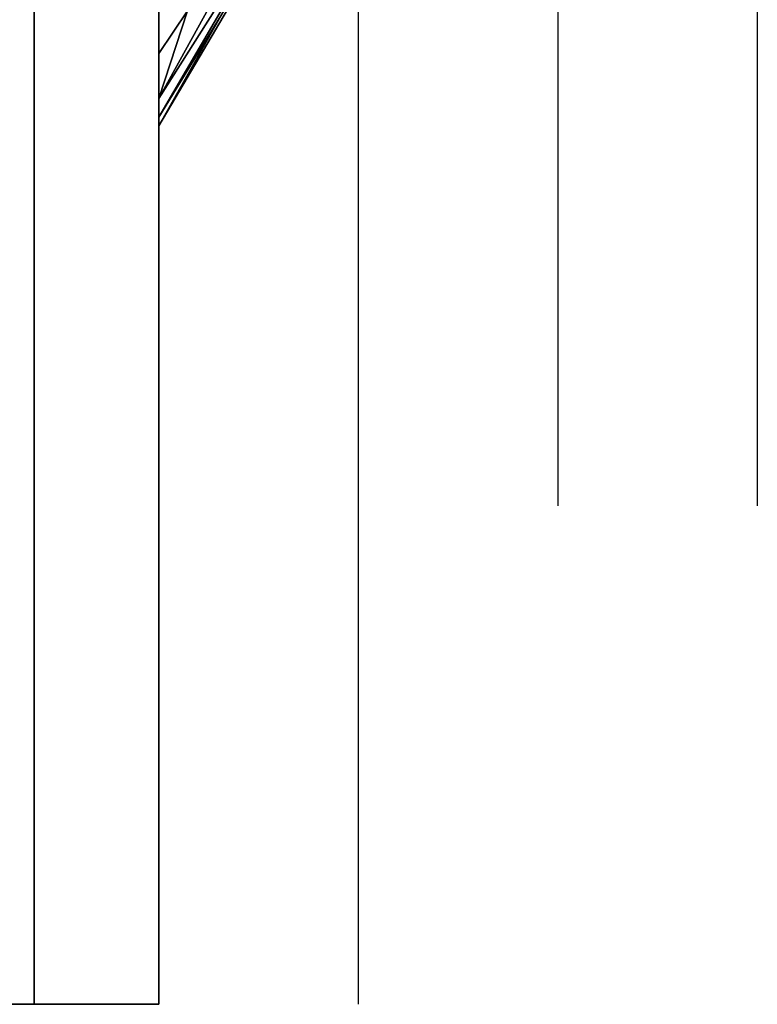
# Model space of a CAD drawing. Extents: x -246 to -14, y 298 to 520.
# Drawn here: x -199 to -195, y 438 to 443 of the extents above; entities that cross this region are included whole.
import ezdxf

# ---------------------------------------------------------------- set-up
doc = ezdxf.new("R2010")
doc.units = 0
doc.header["$LTSCALE"] = 96
doc.header["$MEASUREMENT"] = 0
for name, color, linetype in [('AFUPD-3-BYLM-SV', 7, 'Continuous'), ('AFUPD-3-DWLM-SV', 7, 'Continuous'), ('AFUPD-3-PLPT-FXBK', 7, 'Continuous'), ('AFUPD-3-TPLM-TH', 7, 'Continuous'), ('AFUPD-P', 7, 'Continuous'), ('MAIN_FURN', 7, 'Continuous')]:
    doc.layers.add(name, color=color, linetype=linetype)

# ---------------------------------------------------------------- blocks, each defined once
blk = doc.blocks.new('MO161927MPBBF')
at = {"layer": 'AFUPD-3-BYLM-SV', "color": 42, "linetype": 'Continuous'}
for points, invisible_edges in [([(16.25, 19.25, 2.4213), (1, 0.625, 2.4213), (16.25, 0.625, 2.4213)], 1), ([(1, 19.25, 2.4213), (1, 0.625, 2.4213), (16.25, 19.25, 2.4213)], 2), ([(16.25, 0.625, 26), (1, 19.25, 26), (16.25, 19.25, 26)], 1), ([(1, 0.625, 26), (1, 19.25, 26), (16.25, 0.625, 26)], 2), ([(1, 19.25, 2.4213), (1, 0.625, 26), (1, 0.625, 2.4213)], 1), ([(1, 19.25, 26), (1, 0.625, 26), (1, 19.25, 2.4213)], 2), ([(1, 0.625, 2.4213), (16.25, 0.625, 26), (16.25, 0.625, 2.4213)], 1), ([(1, 0.625, 26), (16.25, 0.625, 26), (1, 0.625, 2.4213)], 2)]:
    blk.add_3dface(points, dxfattribs=dict(at, invisible_edges=invisible_edges))
at = {"layer": 'AFUPD-3-DWLM-SV', "color": 42, "linetype": 'Continuous'}
for points, invisible_edges in [([(1, 0.625, 14), (16.25, 0.625, 2), (16.25, 0.625, 14)], 1), ([(1, 0.625, 2), (16.25, 0.625, 2), (1, 0.625, 14)], 2), ([(16.25, 0.625, 2), (1, 0, 2), (16.25, 0, 2)], 1), ([(1, 0.625, 2), (1, 0, 2), (16.25, 0.625, 2)], 2), ([(16.25, 0, 14), (1, 0.625, 14), (16.25, 0.625, 14)], 1), ([(1, 0, 14), (1, 0.625, 14), (16.25, 0, 14)], 2), ([(1, 0.625, 2), (1, 0, 14), (1, 0, 2)], 1), ([(1, 0.625, 14), (1, 0, 14), (1, 0.625, 2)], 2), ([(1, 0.625, 26), (16.25, 0.625, 20), (16.25, 0.625, 26)], 1), ([(1, 0.625, 20), (16.25, 0.625, 20), (1, 0.625, 26)], 2), ([(16.25, 0.625, 20), (1, 0, 20), (16.25, 0, 20)], 1), ([(1, 0.625, 20), (1, 0, 20), (16.25, 0.625, 20)], 2), ([(16.25, 0, 26), (1, 0.625, 26), (16.25, 0.625, 26)], 1), ([(1, 0, 26), (1, 0.625, 26), (16.25, 0, 26)], 2), ([(1, 0.625, 20), (1, 0, 26), (1, 0, 20)], 1), ([(1, 0.625, 26), (1, 0, 26), (1, 0.625, 20)], 2), ([(1, 0.625, 20), (16.25, 0.625, 14), (16.25, 0.625, 20)], 1), ([(1, 0.625, 14), (16.25, 0.625, 14), (1, 0.625, 20)], 2), ([(16.25, 0.625, 14), (1, 0, 14), (16.25, 0, 14)], 1), ([(1, 0.625, 14), (1, 0, 14), (16.25, 0.625, 14)], 2), ([(16.25, 0, 20), (1, 0.625, 20), (16.25, 0.625, 20)], 1), ([(1, 0, 20), (1, 0.625, 20), (16.25, 0, 20)], 2), ([(1, 0.625, 14), (1, 0, 20), (1, 0, 14)], 1), ([(1, 0.625, 20), (1, 0, 20), (1, 0.625, 14)], 2), ([(1, 0, 2), (16.25, 0, 14), (16.25, 0, 2)], 1), ([(1, 0, 14), (16.25, 0, 14), (1, 0, 2)], 2), ([(1, 0, 20), (16.25, 0, 26), (16.25, 0, 20)], 1), ([(1, 0, 26), (16.25, 0, 26), (1, 0, 20)], 2), ([(1, 0, 14), (16.25, 0, 20), (16.25, 0, 14)], 1), ([(1, 0, 20), (16.25, 0, 20), (1, 0, 14)], 2)]:
    blk.add_3dface(points, dxfattribs=dict(at, invisible_edges=invisible_edges))
at = {"layer": 'AFUPD-3-PLPT-FXBK', "color": 30, "linetype": 'Continuous'}
for points in [[(5.4063, 0, 24.1875), (5.4494, 0, 24.2916), (6.6476, -0.7317, 24.1875)], [(6.6588, -0.7048, 24.0787), (5.4063, 0, 24.1875), (6.6476, -0.7317, 24.1875)], [(5.5428, 0, 24.0161), (5.4063, 0, 24.1875), (6.6588, -0.7048, 24.0787)], [(5.4063, 0, 18.1875), (5.4494, 0, 18.2916), (6.6476, -0.7317, 18.1875)], [(6.6588, -0.7048, 18.0788), (5.4063, 0, 18.1875), (6.6476, -0.7317, 18.1875)], [(5.5428, 0, 18.0161), (5.4063, 0, 18.1875), (6.6588, -0.7048, 18.0788)], [(5.4063, 0, 12.1875), (5.4494, 0, 12.2916), (6.6476, -0.7317, 12.1875)], [(6.6588, -0.7048, 12.0787), (5.4063, 0, 12.1875), (6.6476, -0.7317, 12.1875)], [(5.5428, 0, 12.0161), (5.4063, 0, 12.1875), (6.6588, -0.7048, 12.0787)], [(5.4494, 0, 24.2916), (5.5428, 0, 24.3589), (6.6588, -0.7048, 24.2963)], [(6.6476, -0.7317, 24.1875), (5.4494, 0, 24.2916), (6.6588, -0.7048, 24.2963)], [(5.4494, 0, 18.2916), (5.5428, 0, 18.3589), (6.6588, -0.7048, 18.2962)], [(6.6476, -0.7317, 18.1875), (5.4494, 0, 18.2916), (6.6588, -0.7048, 18.2962)], [(5.4494, 0, 12.2916), (5.5428, 0, 12.3589), (6.6588, -0.7048, 12.2963)], [(6.6476, -0.7317, 12.1875), (5.4494, 0, 12.2916), (6.6588, -0.7048, 12.2963)], [(5.5428, 0, 24.3589), (5.9835, -0.1437, 24.405), (6.6893, -0.6312, 24.3759)], [(6.6588, -0.7048, 24.2963), (5.5428, 0, 24.3589), (6.6893, -0.6312, 24.3759)], [(6.6893, -0.6312, 23.9991), (5.5428, 0, 24.0161), (6.6588, -0.7048, 24.0787)], [(5.9835, -0.1437, 23.97), (5.5428, 0, 24.0161), (6.6893, -0.6312, 23.9991)], [(5.5428, 0, 24.3589), (5.7684, 0, 24.405), (5.9835, -0.1437, 24.405)], [(5.9835, -0.1437, 23.97), (5.7684, 0, 23.97), (5.5428, 0, 24.0161)], [(5.5428, 0, 18.3589), (5.9835, -0.1437, 18.405), (6.6893, -0.6312, 18.3759)], [(6.6588, -0.7048, 18.2962), (5.5428, 0, 18.3589), (6.6893, -0.6312, 18.3759)], [(6.6893, -0.6312, 17.9991), (5.5428, 0, 18.0161), (6.6588, -0.7048, 18.0788)], [(5.9835, -0.1437, 17.97), (5.5428, 0, 18.0161), (6.6893, -0.6312, 17.9991)], [(5.5428, 0, 18.3589), (5.7684, 0, 18.405), (5.9835, -0.1437, 18.405)], [(5.9835, -0.1437, 17.97), (5.7684, 0, 17.97), (5.5428, 0, 18.0161)], [(5.5428, 0, 12.3589), (5.9835, -0.1437, 12.405), (6.6893, -0.6312, 12.3759)], [(6.6588, -0.7048, 12.2963), (5.5428, 0, 12.3589), (6.6893, -0.6312, 12.3759)], [(6.6893, -0.6312, 11.9991), (5.5428, 0, 12.0161), (6.6588, -0.7048, 12.0787)], [(5.9835, -0.1437, 11.97), (5.5428, 0, 12.0161), (6.6893, -0.6312, 11.9991)], [(5.5428, 0, 12.3589), (5.7684, 0, 12.405), (5.9835, -0.1437, 12.405)], [(5.9835, -0.1437, 11.97), (5.7684, 0, 11.97), (5.5428, 0, 12.0161)]]:
    blk.add_3dface(points, dxfattribs=at)
for points, invisible_edges in [([(5.4063, 0, 24.1875), (5.4183, 0, 24.2439), (5.4494, 0, 24.2916)], 3), ([(5.4063, 0, 24.1875), (5.4494, 0, 24.0834), (5.4183, 0, 24.1311)], 15), ([(5.5428, 0, 24.0161), (5.4494, 0, 24.0834), (5.4063, 0, 24.1875)], 3), ([(5.4063, 0, 24.1875), (5.4183, 0, 24.1311), (5.4183, 0, 24.2439)], 15), ([(5.4063, 0, 18.1875), (5.4183, 0, 18.2439), (5.4494, 0, 18.2916)], 3), ([(5.4063, 0, 18.1875), (5.4494, 0, 18.0834), (5.4183, 0, 18.1311)], 15), ([(5.5428, 0, 18.0161), (5.4494, 0, 18.0834), (5.4063, 0, 18.1875)], 3), ([(5.4063, 0, 18.1875), (5.4183, 0, 18.1311), (5.4183, 0, 18.2439)], 15), ([(5.4063, 0, 12.1875), (5.4183, 0, 12.2439), (5.4494, 0, 12.2916)], 3), ([(5.4063, 0, 12.1875), (5.4494, 0, 12.0834), (5.4183, 0, 12.1311)], 15), ([(5.5428, 0, 12.0161), (5.4494, 0, 12.0834), (5.4063, 0, 12.1875)], 3), ([(5.4063, 0, 12.1875), (5.4183, 0, 12.1311), (5.4183, 0, 12.2439)], 15), ([(5.4183, 0, 24.2439), (5.4494, 0, 24.0834), (5.4494, 0, 24.2916)], 15), ([(5.4183, 0, 24.1311), (5.4494, 0, 24.0834), (5.4183, 0, 24.2439)], 15), ([(5.4183, 0, 18.2439), (5.4494, 0, 18.0834), (5.4494, 0, 18.2916)], 15), ([(5.4183, 0, 18.1311), (5.4494, 0, 18.0834), (5.4183, 0, 18.2439)], 15), ([(5.4183, 0, 12.2439), (5.4494, 0, 12.0834), (5.4494, 0, 12.2916)], 15), ([(5.4183, 0, 12.1311), (5.4494, 0, 12.0834), (5.4183, 0, 12.2439)], 15), ([(5.4494, 0, 24.2916), (5.5428, 0, 24.0161), (5.5428, 0, 24.3589)], 3), ([(5.4494, 0, 24.0834), (5.5428, 0, 24.0161), (5.4494, 0, 24.2916)], 15), ([(5.4494, 0, 18.2916), (5.5428, 0, 18.0161), (5.5428, 0, 18.3589)], 3), ([(5.4494, 0, 18.0834), (5.5428, 0, 18.0161), (5.4494, 0, 18.2916)], 15), ([(5.4494, 0, 12.2916), (5.5428, 0, 12.0161), (5.5428, 0, 12.3589)], 3), ([(5.4494, 0, 12.0834), (5.5428, 0, 12.0161), (5.4494, 0, 12.2916)], 15), ([(5.5428, 0, 24.3589), (5.7684, 0, 23.97), (5.7684, 0, 24.405)], 3), ([(5.5428, 0, 24.0161), (5.7684, 0, 23.97), (5.5428, 0, 24.3589)], 14), ([(5.5428, 0, 18.3589), (5.7684, 0, 17.97), (5.7684, 0, 18.405)], 3), ([(5.5428, 0, 18.0161), (5.7684, 0, 17.97), (5.5428, 0, 18.3589)], 14), ([(5.5428, 0, 12.3589), (5.7684, 0, 11.97), (5.7684, 0, 12.405)], 3), ([(5.5428, 0, 12.0161), (5.7684, 0, 11.97), (5.5428, 0, 12.3589)], 14), ([(5.7684, 0, 24.405), (6.0007, 0, 23.97), (6.0007, 0, 24.405)], 3), ([(5.7684, 0, 23.97), (6.0007, 0, 23.97), (5.7684, 0, 24.405)], 14), ([(5.9835, -0.1437, 23.97), (6.0007, 0, 23.97), (5.7684, 0, 23.97)], 1), ([(5.7684, 0, 24.405), (6.0007, 0, 24.405), (5.9835, -0.1437, 24.405)], 2), ([(5.7684, 0, 18.405), (6.0007, 0, 17.97), (6.0007, 0, 18.405)], 3), ([(5.7684, 0, 17.97), (6.0007, 0, 17.97), (5.7684, 0, 18.405)], 14), ([(5.9835, -0.1437, 17.97), (6.0007, 0, 17.97), (5.7684, 0, 17.97)], 1), ([(5.7684, 0, 18.405), (6.0007, 0, 18.405), (5.9835, -0.1437, 18.405)], 2), ([(5.7684, 0, 12.405), (6.0007, 0, 11.97), (6.0007, 0, 12.405)], 3), ([(5.7684, 0, 11.97), (6.0007, 0, 11.97), (5.7684, 0, 12.405)], 14), ([(5.9835, -0.1437, 11.97), (6.0007, 0, 11.97), (5.7684, 0, 11.97)], 1), ([(5.7684, 0, 12.405), (6.0007, 0, 12.405), (5.9835, -0.1437, 12.405)], 2)]:
    blk.add_3dface(points, dxfattribs=dict(at, invisible_edges=invisible_edges))
at = {"layer": 'AFUPD-3-TPLM-TH', "color": 42, "linetype": 'Continuous'}
for points, invisible_edges in [([(16.25, 0, 26.625), (1, 19.25, 26.625), (16.25, 19.25, 26.625)], 1), ([(1, 0, 26.625), (1, 19.25, 26.625), (16.25, 0, 26.625)], 2), ([(1, 0, 26.625), (1, 19.25, 26), (1, 19.25, 26.625)], 1), ([(1, 0, 26), (1, 19.25, 26), (1, 0, 26.625)], 2), ([(16.25, 19.25, 26), (1, 0, 26), (16.25, 0, 26)], 1), ([(1, 19.25, 26), (1, 0, 26), (16.25, 19.25, 26)], 2), ([(1, 0, 26), (16.25, 0, 26.625), (16.25, 0, 26)], 1), ([(1, 0, 26.625), (16.25, 0, 26.625), (1, 0, 26)], 2)]:
    blk.add_3dface(points, dxfattribs=dict(at, invisible_edges=invisible_edges))
at = {"layer": 'AFUPD-P', "color": 2, "linetype": 'Continuous'}
for p, q in [((1, 0), (1, 19.25)), ((16.25, 0), (1, 0)), ((16.25, -1), (1, -1)), ((13.75, -2), (3.5, -2)), ((13.75, -3), (3.5, -3))]:
    blk.add_line(p, q, dxfattribs=at)

msp = doc.modelspace()

# ---------------------------------------------------------------- block references
at = {"layer": 'MAIN_FURN', "color": 65, "linetype": 'Continuous', "rotation": 90}
msp.add_blockref('MO161927MPBBF', (-198.38077, 436.83417), dxfattribs=at)

doc.saveas('drawing.dxf')
